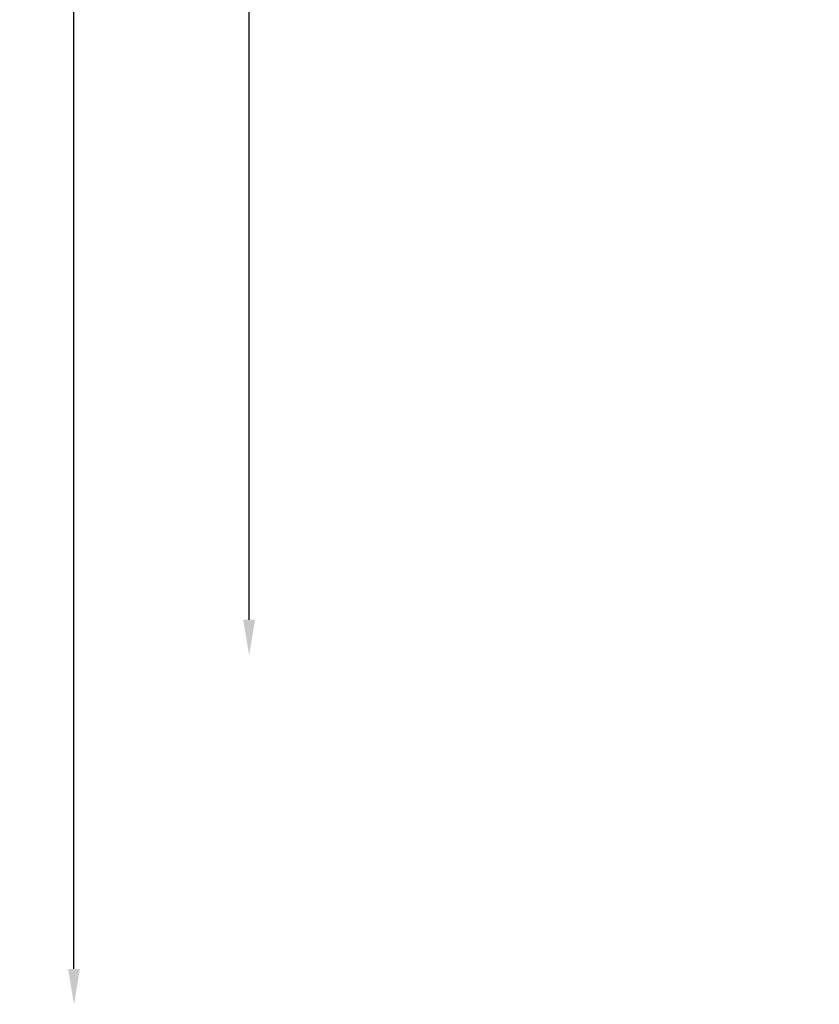
# Model space of a CAD drawing. Units: millimetres. Extents: x 16385 to 30957, y -2987 to 13155.
# Drawn here: x 16385 to 20901, y -2987 to 2573 of the extents above; entities that cross this region are included whole.
import ezdxf

# ---------------------------------------------------------------- set-up
doc = ezdxf.new("R2010")
doc.units = ezdxf.units.MM
doc.layers.add('Strefa bezpieczna', color=8, linetype='Continuous')
doc.dimstyles.get("Standard").update_dxf_attribs({"dimtxt": 180, "dimasz": 200, "dimexe": 0.18, "dimexo": 0.0625, "dimgap": 200, "dimtad": 0, "dimtih": 1, "dimtoh": 1, "dimlfac": 0.001, "dimzin": 0, "dimdsep": 46, "dimtxsty": 'Standard', "dimcen": 0.09, "dimse1": 1, "dimse2": 1, "dimadec": 0, "dimazin": 0, "dimtfac": 1, "dimtdec": 4, "dimtofl": 0, "dimtmove": 0, "dimatfit": 3, "dimfxl": 0, "dimtolj": 1, "dimtzin": 0, "dimarcsym": 0})

# ---------------------------------------------------------------- blocks, each defined once
blk = doc.blocks.new('*D3')
at = {"layer": 'Defpoints', "color": 0, "transparency": 16777216}
for p in [(25058.1, 11812.4), (16691.6, -2987.5), (26195.4, -2987.5)]:
    blk.add_point(p, dxfattribs=at)
at = {"layer": 'Strefa bezpieczna', "color": 0, "lineweight": -2, "transparency": 16777216}
for p, q in [((16691.6, 11612.4), (16691.6, 4754.9)), ((16691.6, -2787.5), (16691.6, 4174.9))]:
    blk.add_line(p, q, dxfattribs=at)
at = {"layer": 'Strefa bezpieczna', "color": 0, "transparency": 16777216}
for points in [[(16658.3, 11612.4), (16725, 11612.4), (16691.6, 11812.4)], [(16658.3, -2787.5), (16725, -2787.5), (16691.6, -2987.5)]]:
    blk.add_solid(points, dxfattribs=at)
at = {"layer": 'Strefa bezpieczna', "color": 0, "transparency": 16777216, "insert": (16691.6, 4464.9), "char_height": 180, "attachment_point": 5}
blk.add_mtext('\\A1;14.80', dxfattribs=at)
blk = doc.blocks.new('*D4')
at = {"layer": 'Defpoints', "color": 0, "transparency": 16777216}
for p in [(24853.6, 9848.6), (17680.8, -1016), (26069.4, -1016)]:
    blk.add_point(p, dxfattribs=at)
at = {"layer": 'Strefa bezpieczna', "color": 0, "lineweight": -2, "transparency": 16777216}
for p, q in [((17680.8, 9648.6), (17680.8, 4754.9)), ((17680.8, -816), (17680.8, 4174.9))]:
    blk.add_line(p, q, dxfattribs=at)
at = {"layer": 'Strefa bezpieczna', "color": 0, "transparency": 16777216}
for points in [[(17647.5, 9648.6), (17714.1, 9648.6), (17680.8, 9848.6)], [(17647.5, -816), (17714.1, -816), (17680.8, -1016)]]:
    blk.add_solid(points, dxfattribs=at)
at = {"layer": 'Strefa bezpieczna', "color": 0, "transparency": 16777216, "insert": (17680.8, 4464.9), "char_height": 180, "attachment_point": 5}
blk.add_mtext('\\A1;10.86', dxfattribs=at)

msp = doc.modelspace()

# ---------------------------------------------------------------- dimensions: what is measured, and where the dimension line sits
at = {"layer": 'Strefa bezpieczna'}
for base, p1, p2, picture, middle in [((16691.639, -2987.462), (25058.108, 11812.432), (26195.403, -2987.462), '*D3', (16691.639, 4464.933)), ((17680.793, -1015.966), (24853.608, 9848.58), (26069.371, -1015.966), '*D4', (17680.793, 4464.933))]:
    dim = msp.add_linear_dim(base=base, p1=p1, p2=p2, angle=90, dimstyle='Standard', dxfattribs=at)
    dim.commit()
    dim.dimension.update_dxf_attribs({"geometry": picture, "text_midpoint": middle, "dimtype": 160})

doc.saveas('drawing.dxf')
